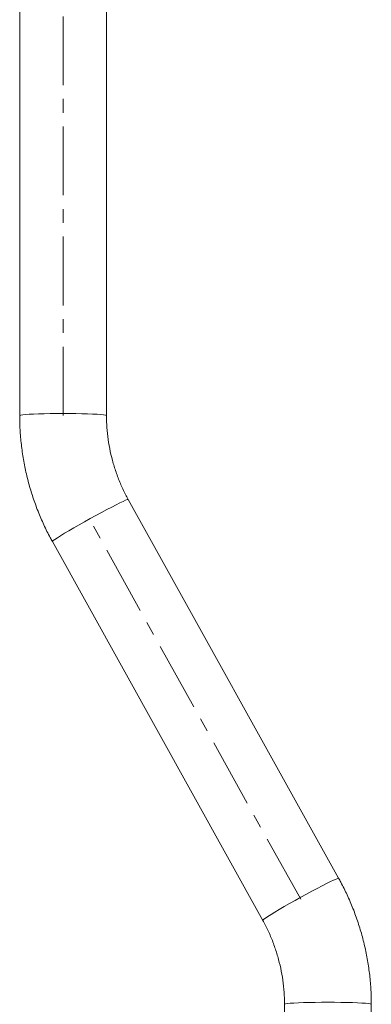
# Model space of a CAD drawing. Units: millimetres. Extents: x 108 to 6782, y 20 to 5290.
# Drawn here: x 374 to 504, y 4564 to 4927 of the extents above; entities that cross this region are included whole.
import ezdxf

# ---------------------------------------------------------------- set-up
doc = ezdxf.new("R2010")
doc.units = ezdxf.units.MM
doc.linetypes.add('CENTERX2', pattern=[20.32, 12.7, -2.54, 2.54, -2.54])
doc.layers.add('Model', color=7, linetype='Continuous')

msp = doc.modelspace()

# ---------------------------------------------------------------- linework, layer by layer
at = {"layer": 'Model', "color": 7, "linetype": 'Continuous', "lineweight": 15}
for p, q in [((374, 4940.84), (374, 4781)), ((406, 4781), (406, 4940.84)), ((491.6, 4610.23), (414.02, 4750.02)), ((386.04, 4734.49), (463.62, 4594.7)), ((471.64, 4563.72), (471.64, 4506.81)), ((503.64, 4506.81), (503.64, 4563.72))]:
    msp.add_line(p, q, dxfattribs=at)
at = {"layer": 'Model', "linetype": 'CENTERX2', "lineweight": 0, "ltscale": 2}
for p, q in [((390, 4781), (390, 4940.84)), ((477.61, 4602.46), (400.03, 4742.26))]:
    msp.add_line(p, q, dxfattribs=at)
at = {"layer": 'Model', "color": 8, "linetype": 'Continuous', "lineweight": 15}
for p, q in [((374, 4781), (374.04, 4781.06)), ((374.04, 4781.06), (374.4, 4781.17)), ((374.4, 4781.17), (375.11, 4781.28)), ((375.11, 4781.28), (376.14, 4781.38)), ((376.14, 4781.38), (377.49, 4781.47)), ((377.49, 4781.47), (379.12, 4781.55)), ((379.12, 4781.55), (380.99, 4781.62)), ((380.99, 4781.62), (383.06, 4781.68)), ((383.06, 4781.68), (385.28, 4781.72)), ((385.28, 4781.72), (387.62, 4781.74)), ((387.62, 4781.74), (390, 4781.75)), ((390, 4781.75), (392.39, 4781.74)), ((392.39, 4781.74), (394.72, 4781.72)), ((394.72, 4781.72), (396.94, 4781.68)), ((396.94, 4781.68), (399.01, 4781.62)), ((399.01, 4781.62), (400.88, 4781.55)), ((400.88, 4781.55), (402.51, 4781.47)), ((402.51, 4781.47), (403.86, 4781.38)), ((403.86, 4781.38), (404.9, 4781.28)), ((404.9, 4781.28), (405.6, 4781.17)), ((405.6, 4781.17), (405.96, 4781.06)), ((405.96, 4781.06), (406, 4781)), ((412.15, 4749.34), (413.06, 4749.75)), ((413.06, 4749.75), (413.68, 4749.98)), ((413.68, 4749.98), (413.99, 4750.04)), ((413.99, 4750.04), (414.02, 4750.02)), ((404.16, 4745.26), (406.1, 4746.3)), ((406.1, 4746.3), (407.92, 4747.24)), ((407.92, 4747.24), (409.55, 4748.08)), ((409.55, 4748.08), (410.97, 4748.78)), ((410.97, 4748.78), (412.15, 4749.34)), ((397.95, 4741.84), (400.03, 4743.01)), ((400.03, 4743.01), (402.12, 4744.15)), ((402.12, 4744.15), (404.16, 4745.26)), ((390.51, 4737.54), (392.15, 4738.51)), ((392.15, 4738.51), (393.96, 4739.57)), ((393.96, 4739.57), (395.91, 4740.69)), ((395.91, 4740.69), (397.95, 4741.84)), ((386.08, 4734.59), (386.39, 4734.87)), ((386.39, 4734.87), (387, 4735.32)), ((387, 4735.32), (387.91, 4735.92)), ((387.91, 4735.92), (389.09, 4736.67)), ((389.09, 4736.67), (390.51, 4737.54)), ((386.04, 4734.49), (386.08, 4734.59)), ((485.49, 4607.45), (487.13, 4608.28)), ((487.13, 4608.28), (488.55, 4608.99)), ((488.55, 4608.99), (489.73, 4609.55)), ((489.73, 4609.55), (490.64, 4609.95)), ((490.64, 4609.95), (491.25, 4610.18)), ((491.25, 4610.18), (491.56, 4610.25)), ((491.56, 4610.25), (491.6, 4610.23)), ((477.61, 4603.21), (479.69, 4604.36)), ((479.69, 4604.36), (481.73, 4605.46)), ((481.73, 4605.46), (483.68, 4606.5)), ((483.68, 4606.5), (485.49, 4607.45)), ((471.54, 4599.78), (473.48, 4600.9)), ((473.48, 4600.9), (475.52, 4602.05)), ((475.52, 4602.05), (477.61, 4603.21)), ((465.49, 4596.13), (466.67, 4596.87)), ((466.67, 4596.87), (468.09, 4597.74)), ((468.09, 4597.74), (469.72, 4598.72)), ((469.72, 4598.72), (471.54, 4599.78)), ((463.62, 4594.7), (463.65, 4594.79)), ((463.65, 4594.79), (463.96, 4595.08)), ((463.96, 4595.08), (464.58, 4595.52)), ((464.58, 4595.52), (465.49, 4596.13)), ((472.74, 4563.99), (473.78, 4564.09)), ((473.78, 4564.09), (475.13, 4564.19)), ((475.13, 4564.19), (476.76, 4564.27)), ((476.76, 4564.27), (478.62, 4564.34)), ((478.62, 4564.34), (480.7, 4564.39)), ((480.7, 4564.39), (482.92, 4564.43)), ((482.92, 4564.43), (485.25, 4564.46)), ((485.25, 4564.46), (487.64, 4564.47)), ((487.64, 4564.47), (490.02, 4564.46)), ((490.02, 4564.46), (492.36, 4564.43)), ((492.36, 4564.43), (494.58, 4564.39)), ((494.58, 4564.39), (496.65, 4564.34)), ((496.65, 4564.34), (498.52, 4564.27)), ((498.52, 4564.27), (500.15, 4564.19)), ((500.15, 4564.19), (501.5, 4564.09)), ((501.5, 4564.09), (502.53, 4563.99)), ((471.64, 4563.72), (471.68, 4563.77)), ((471.68, 4563.77), (472.04, 4563.88)), ((472.04, 4563.88), (472.74, 4563.99)), ((502.53, 4563.99), (503.24, 4563.88)), ((503.24, 4563.88), (503.6, 4563.77)), ((503.6, 4563.77), (503.64, 4563.72))]:
    msp.add_line(p, q, dxfattribs=at)
at = {"layer": 'Model', "color": 7, "linetype": 'Continuous', "lineweight": 15}
for points, knots in [([(374, 4781), (374.01, 4779.95), (374.04, 4777.06), (374.34, 4772.34), (374.99, 4766.87), (375.96, 4761.45), (377.24, 4756.1), (378.82, 4750.82), (380.7, 4745.65), (382.84, 4740.68), (384.68, 4736.99), (385.78, 4734.98), (386.04, 4734.49)], [0, 0, 0, 0, 0.065311, 0.178626, 0.291953, 0.405278, 0.518604, 0.63193, 0.745256, 0.858586, 0.96596, 1, 1, 1, 1]), ([(414.02, 4750.02), (413.69, 4750.64), (412.64, 4752.58), (411.08, 4755.93), (409.46, 4760.13), (408.14, 4764.42), (407.13, 4768.8), (406.43, 4773.24), (406.06, 4777.32), (406.02, 4779.91), (406, 4781)], [0, 0, 0, 0, 0.065316, 0.204137, 0.342986, 0.481838, 0.620693, 0.75955, 0.898411, 1, 1, 1, 1]), ([(503.64, 4563.72), (503.63, 4564.78), (503.6, 4567.67), (503.3, 4572.38), (502.65, 4577.85), (501.68, 4583.27), (500.4, 4588.63), (498.82, 4593.9), (496.94, 4599.07), (494.8, 4604.04), (492.96, 4607.74), (491.86, 4609.74), (491.6, 4610.23)], [0, 0, 0, 0, 0.065311, 0.178626, 0.291952, 0.405278, 0.518604, 0.631931, 0.745258, 0.858585, 0.965962, 1, 1, 1, 1]), ([(463.62, 4594.7), (463.95, 4594.08), (465, 4592.14), (466.56, 4588.79), (468.18, 4584.6), (469.5, 4580.3), (470.51, 4575.92), (471.21, 4571.48), (471.58, 4567.41), (471.62, 4564.81), (471.64, 4563.72)], [0, 0, 0, 0, 0.065316, 0.204139, 0.342986, 0.481838, 0.620693, 0.75955, 0.898411, 1, 1, 1, 1])]:
    msp.add_open_spline(points, degree=3, knots=knots, dxfattribs=at)

doc.saveas('drawing.dxf')
